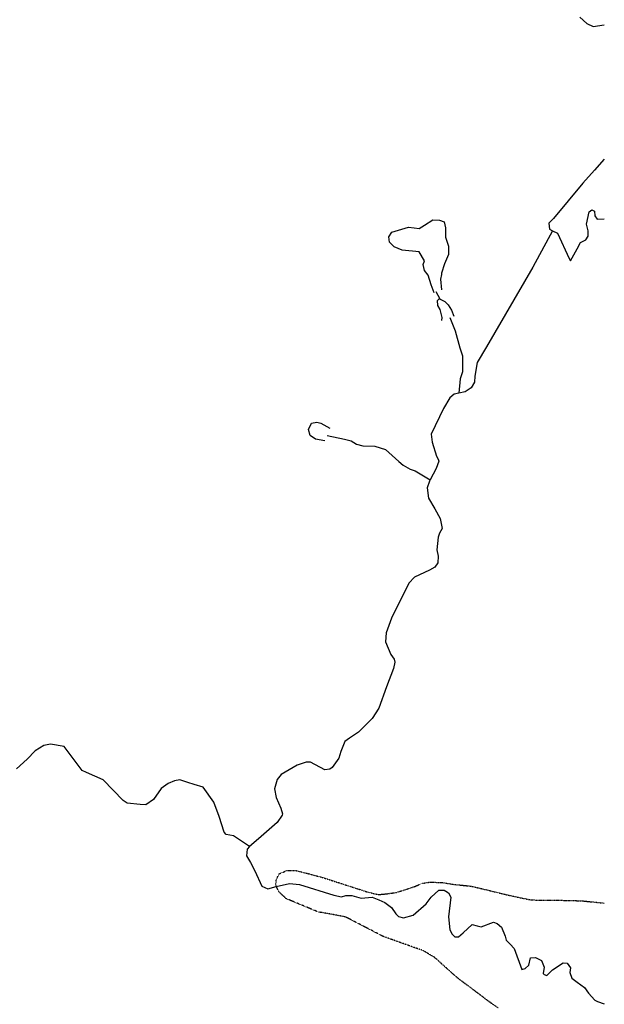
# Model space of a CAD drawing. Extents: x 510007 to 520008, y 5150220 to 5160220.
# Drawn here: x 518698 to 520008, y 5154390 to 5156598 of the extents above; entities that cross this region are included whole.
import ezdxf

# ---------------------------------------------------------------- set-up
doc = ezdxf.new("R2010")
doc.units = 0
doc.linetypes.add('DIVIDE2', pattern=[0.625, 0.25, -0.125, 0, -0.125, 0, -0.125])
for name, color, linetype in [('RIVER_STREAM_SIN', 7, 'CONTINUOUS'), ('SHORELINE', 7, 'CONTINUOUS'), ('TRAIL', 7, 'CONTINUOUS')]:
    doc.layers.add(name, color=color, linetype=linetype)

msp = doc.modelspace()

# ---------------------------------------------------------------- linework, layer by layer
at = {"layer": 'RIVER_STREAM_SIN', "color": 5, "linetype": 'CONTINUOUS'}
msp.add_line((519639.5, 5155971.1), (519630.5, 5155987.1), dxfattribs=at)
msp.add_line((519639.5, 5155971.1), (519630.5, 5155987.1), dxfattribs=at)
msp.add_line((519639.5, 5155971.1), (519630.5, 5155987.1), dxfattribs=at)
msp.add_line((519639.5, 5155971.1), (519630.5, 5155987.1), dxfattribs=at)
for points in [[(519952.5, 5156603.1), (519968.5, 5156589.1), (519982.5, 5156582.1), (520007.5, 5156586.1)], [(519952.5, 5156603.1), (519968.5, 5156589.1), (519982.5, 5156582.1), (520007.5, 5156586.1)], [(519952.5, 5156603.1), (519968.5, 5156589.1), (519982.5, 5156582.1), (520007.5, 5156586.1)], [(519952.5, 5156603.1), (519968.5, 5156589.1), (519982.5, 5156582.1), (520007.5, 5156586.1)], [(519891.5, 5156124.1), (519847.5, 5156043.1), (519743.5, 5155864.1), (519722.5, 5155829.1), (519717.5, 5155798.1), (519716.5, 5155785.1), (519709.5, 5155772.1), (519695.5, 5155763.1), (519681.5, 5155760.1)], [(519891.5, 5156124.1), (519847.5, 5156043.1), (519743.5, 5155864.1), (519722.5, 5155829.1), (519717.5, 5155798.1), (519716.5, 5155785.1), (519709.5, 5155772.1), (519695.5, 5155763.1), (519681.5, 5155760.1)], [(519891.5, 5156124.1), (519847.5, 5156043.1), (519743.5, 5155864.1), (519722.5, 5155829.1), (519717.5, 5155798.1), (519716.5, 5155785.1), (519709.5, 5155772.1), (519695.5, 5155763.1), (519681.5, 5155760.1)], [(519891.5, 5156124.1), (519847.5, 5156043.1), (519743.5, 5155864.1), (519722.5, 5155829.1), (519717.5, 5155798.1), (519716.5, 5155785.1), (519709.5, 5155772.1), (519695.5, 5155763.1), (519681.5, 5155760.1)], [(519661.5, 5155930.1), (519673.5, 5155900.1), (519683.5, 5155862.1), (519689.5, 5155844.1), (519689.5, 5155808.1), (519684.5, 5155792.1), (519681.5, 5155760.1)], [(519661.5, 5155930.1), (519673.5, 5155900.1), (519683.5, 5155862.1), (519689.5, 5155844.1), (519689.5, 5155808.1), (519684.5, 5155792.1), (519681.5, 5155760.1)], [(519661.5, 5155930.1), (519673.5, 5155900.1), (519683.5, 5155862.1), (519689.5, 5155844.1), (519689.5, 5155808.1), (519684.5, 5155792.1), (519681.5, 5155760.1)], [(519661.5, 5155930.1), (519673.5, 5155900.1), (519683.5, 5155862.1), (519689.5, 5155844.1), (519689.5, 5155808.1), (519684.5, 5155792.1), (519681.5, 5155760.1)], [(519681.5, 5155760.1), (519671.5, 5155758.1), (519661.5, 5155750.1), (519647.5, 5155726.1), (519619.5, 5155668.1), (519621.5, 5155650.1), (519631.5, 5155619.1), (519635.5, 5155612.1), (519636.5, 5155608.1), (519630.5, 5155591.1), (519617.5, 5155566.1)], [(519681.5, 5155760.1), (519671.5, 5155758.1), (519661.5, 5155750.1), (519647.5, 5155726.1), (519619.5, 5155668.1), (519621.5, 5155650.1), (519631.5, 5155619.1), (519635.5, 5155612.1), (519636.5, 5155608.1), (519630.5, 5155591.1), (519617.5, 5155566.1)], [(519681.5, 5155760.1), (519671.5, 5155758.1), (519661.5, 5155750.1), (519647.5, 5155726.1), (519619.5, 5155668.1), (519621.5, 5155650.1), (519631.5, 5155619.1), (519635.5, 5155612.1), (519636.5, 5155608.1), (519630.5, 5155591.1), (519617.5, 5155566.1)], [(519681.5, 5155760.1), (519671.5, 5155758.1), (519661.5, 5155750.1), (519647.5, 5155726.1), (519619.5, 5155668.1), (519621.5, 5155650.1), (519631.5, 5155619.1), (519635.5, 5155612.1), (519636.5, 5155608.1), (519630.5, 5155591.1), (519617.5, 5155566.1)], [(519386.5, 5155665.1), (519425.5, 5155657.1), (519440.5, 5155653.1), (519452.5, 5155646.1), (519466.5, 5155642.1), (519493.5, 5155641.1), (519517.5, 5155634.1), (519547.5, 5155607.1), (519556.5, 5155599.1), (519572.5, 5155590.1), (519583.5, 5155586.1), (519617.5, 5155566.1)], [(519386.5, 5155665.1), (519425.5, 5155657.1), (519440.5, 5155653.1), (519452.5, 5155646.1), (519466.5, 5155642.1), (519493.5, 5155641.1), (519517.5, 5155634.1), (519547.5, 5155607.1), (519556.5, 5155599.1), (519572.5, 5155590.1), (519583.5, 5155586.1), (519617.5, 5155566.1)], [(519386.5, 5155665.1), (519425.5, 5155657.1), (519440.5, 5155653.1), (519452.5, 5155646.1), (519466.5, 5155642.1), (519493.5, 5155641.1), (519517.5, 5155634.1), (519547.5, 5155607.1), (519556.5, 5155599.1), (519572.5, 5155590.1), (519583.5, 5155586.1), (519617.5, 5155566.1)], [(519386.5, 5155665.1), (519425.5, 5155657.1), (519440.5, 5155653.1), (519452.5, 5155646.1), (519466.5, 5155642.1), (519493.5, 5155641.1), (519517.5, 5155634.1), (519547.5, 5155607.1), (519556.5, 5155599.1), (519572.5, 5155590.1), (519583.5, 5155586.1), (519617.5, 5155566.1)], [(519617.5, 5155566.1), (519615.5, 5155563.1), (519610.5, 5155548.1), (519613.5, 5155525.1), (519627.5, 5155501.1), (519639.5, 5155479.1), (519644.5, 5155457.1), (519638.5, 5155446.1), (519635.5, 5155437.1), (519632.5, 5155409.1), (519635.5, 5155395.1), (519634.5, 5155380.1), (519627.5, 5155370.1), (519615.5, 5155363.1), (519582.5, 5155348.1), (519569.5, 5155334.1), (519530.5, 5155256.1), (519518.5, 5155223.1), (519517.5, 5155203.1), (519529.5, 5155174.1), (519536.5, 5155164.1), (519538.5, 5155157.1), (519535.5, 5155143.1), (519519.5, 5155102.1), (519502.5, 5155054.1), (519487.5, 5155031.1), (519456.5, 5155000.1), (519436.5, 5154987.1), (519426.5, 5154979.1), (519417.5, 5154957.1), (519412.5, 5154942.1), (519397.5, 5154921.1), (519392.5, 5154917.1), (519381.5, 5154916.1), (519349.5, 5154933.1), (519339.5, 5154933.1), (519319.5, 5154926.1), (519283.5, 5154905.1), (519274.5, 5154894.1), (519268.5, 5154873.1), (519272.5, 5154854.1), (519282.5, 5154830.1), (519286.5, 5154817.1), (519285.5, 5154814.1), (519274.5, 5154798.1), (519232.5, 5154761.1), (519212.5, 5154744.1)], [(519617.5, 5155566.1), (519615.5, 5155563.1), (519610.5, 5155548.1), (519613.5, 5155525.1), (519627.5, 5155501.1), (519639.5, 5155479.1), (519644.5, 5155457.1), (519638.5, 5155446.1), (519635.5, 5155437.1), (519632.5, 5155409.1), (519635.5, 5155395.1), (519634.5, 5155380.1), (519627.5, 5155370.1), (519615.5, 5155363.1), (519582.5, 5155348.1), (519569.5, 5155334.1), (519530.5, 5155256.1), (519518.5, 5155223.1), (519517.5, 5155203.1), (519529.5, 5155174.1), (519536.5, 5155164.1), (519538.5, 5155157.1), (519535.5, 5155143.1), (519519.5, 5155102.1), (519502.5, 5155054.1), (519487.5, 5155031.1), (519456.5, 5155000.1), (519436.5, 5154987.1), (519426.5, 5154979.1), (519417.5, 5154957.1), (519412.5, 5154942.1), (519397.5, 5154921.1), (519392.5, 5154917.1), (519381.5, 5154916.1), (519349.5, 5154933.1), (519339.5, 5154933.1), (519319.5, 5154926.1), (519283.5, 5154905.1), (519274.5, 5154894.1), (519268.5, 5154873.1), (519272.5, 5154854.1), (519282.5, 5154830.1), (519286.5, 5154817.1), (519285.5, 5154814.1), (519274.5, 5154798.1), (519232.5, 5154761.1), (519212.5, 5154744.1)], [(519617.5, 5155566.1), (519615.5, 5155563.1), (519610.5, 5155548.1), (519613.5, 5155525.1), (519627.5, 5155501.1), (519639.5, 5155479.1), (519644.5, 5155457.1), (519638.5, 5155446.1), (519635.5, 5155437.1), (519632.5, 5155409.1), (519635.5, 5155395.1), (519634.5, 5155380.1), (519627.5, 5155370.1), (519615.5, 5155363.1), (519582.5, 5155348.1), (519569.5, 5155334.1), (519530.5, 5155256.1), (519518.5, 5155223.1), (519517.5, 5155203.1), (519529.5, 5155174.1), (519536.5, 5155164.1), (519538.5, 5155157.1), (519535.5, 5155143.1), (519519.5, 5155102.1), (519502.5, 5155054.1), (519487.5, 5155031.1), (519456.5, 5155000.1), (519436.5, 5154987.1), (519426.5, 5154979.1), (519417.5, 5154957.1), (519412.5, 5154942.1), (519397.5, 5154921.1), (519392.5, 5154917.1), (519381.5, 5154916.1), (519349.5, 5154933.1), (519339.5, 5154933.1), (519319.5, 5154926.1), (519283.5, 5154905.1), (519274.5, 5154894.1), (519268.5, 5154873.1), (519272.5, 5154854.1), (519282.5, 5154830.1), (519286.5, 5154817.1), (519285.5, 5154814.1), (519274.5, 5154798.1), (519232.5, 5154761.1), (519212.5, 5154744.1)], [(519617.5, 5155566.1), (519615.5, 5155563.1), (519610.5, 5155548.1), (519613.5, 5155525.1), (519627.5, 5155501.1), (519639.5, 5155479.1), (519644.5, 5155457.1), (519638.5, 5155446.1), (519635.5, 5155437.1), (519632.5, 5155409.1), (519635.5, 5155395.1), (519634.5, 5155380.1), (519627.5, 5155370.1), (519615.5, 5155363.1), (519582.5, 5155348.1), (519569.5, 5155334.1), (519530.5, 5155256.1), (519518.5, 5155223.1), (519517.5, 5155203.1), (519529.5, 5155174.1), (519536.5, 5155164.1), (519538.5, 5155157.1), (519535.5, 5155143.1), (519519.5, 5155102.1), (519502.5, 5155054.1), (519487.5, 5155031.1), (519456.5, 5155000.1), (519436.5, 5154987.1), (519426.5, 5154979.1), (519417.5, 5154957.1), (519412.5, 5154942.1), (519397.5, 5154921.1), (519392.5, 5154917.1), (519381.5, 5154916.1), (519349.5, 5154933.1), (519339.5, 5154933.1), (519319.5, 5154926.1), (519283.5, 5154905.1), (519274.5, 5154894.1), (519268.5, 5154873.1), (519272.5, 5154854.1), (519282.5, 5154830.1), (519286.5, 5154817.1), (519285.5, 5154814.1), (519274.5, 5154798.1), (519232.5, 5154761.1), (519212.5, 5154744.1)], [(519212.5, 5154744.1), (519176.5, 5154768.1), (519160.5, 5154771.1), (519155.5, 5154776.1), (519144.5, 5154811.1), (519132.5, 5154843.1), (519108.5, 5154877.1), (519088.5, 5154883.1), (519074.5, 5154887.1), (519056.5, 5154893.1), (519044.5, 5154891.1), (519030.5, 5154885.1), (519014.5, 5154874.1), (518997.5, 5154849.1), (518980.5, 5154837.1), (518967.5, 5154838.1), (518938.5, 5154841.1), (518929.5, 5154847.1), (518884.5, 5154893.1), (518847.5, 5154910.1), (518837.5, 5154914.1), (518826.5, 5154929.1), (518797.5, 5154968.1), (518766.5, 5154973.1), (518751.5, 5154970.1), (518732.5, 5154958.1), (518714.5, 5154940.1), (518690.5, 5154918.1)], [(519212.5, 5154744.1), (519176.5, 5154768.1), (519160.5, 5154771.1), (519155.5, 5154776.1), (519144.5, 5154811.1), (519132.5, 5154843.1), (519108.5, 5154877.1), (519088.5, 5154883.1), (519074.5, 5154887.1), (519056.5, 5154893.1), (519044.5, 5154891.1), (519030.5, 5154885.1), (519014.5, 5154874.1), (518997.5, 5154849.1), (518980.5, 5154837.1), (518967.5, 5154838.1), (518938.5, 5154841.1), (518929.5, 5154847.1), (518884.5, 5154893.1), (518847.5, 5154910.1), (518837.5, 5154914.1), (518826.5, 5154929.1), (518797.5, 5154968.1), (518766.5, 5154973.1), (518751.5, 5154970.1), (518732.5, 5154958.1), (518714.5, 5154940.1), (518690.5, 5154918.1)], [(519212.5, 5154744.1), (519176.5, 5154768.1), (519160.5, 5154771.1), (519155.5, 5154776.1), (519144.5, 5154811.1), (519132.5, 5154843.1), (519108.5, 5154877.1), (519088.5, 5154883.1), (519074.5, 5154887.1), (519056.5, 5154893.1), (519044.5, 5154891.1), (519030.5, 5154885.1), (519014.5, 5154874.1), (518997.5, 5154849.1), (518980.5, 5154837.1), (518967.5, 5154838.1), (518938.5, 5154841.1), (518929.5, 5154847.1), (518884.5, 5154893.1), (518847.5, 5154910.1), (518837.5, 5154914.1), (518826.5, 5154929.1), (518797.5, 5154968.1), (518766.5, 5154973.1), (518751.5, 5154970.1), (518732.5, 5154958.1), (518714.5, 5154940.1), (518690.5, 5154918.1)], [(519212.5, 5154744.1), (519176.5, 5154768.1), (519160.5, 5154771.1), (519155.5, 5154776.1), (519144.5, 5154811.1), (519132.5, 5154843.1), (519108.5, 5154877.1), (519088.5, 5154883.1), (519074.5, 5154887.1), (519056.5, 5154893.1), (519044.5, 5154891.1), (519030.5, 5154885.1), (519014.5, 5154874.1), (518997.5, 5154849.1), (518980.5, 5154837.1), (518967.5, 5154838.1), (518938.5, 5154841.1), (518929.5, 5154847.1), (518884.5, 5154893.1), (518847.5, 5154910.1), (518837.5, 5154914.1), (518826.5, 5154929.1), (518797.5, 5154968.1), (518766.5, 5154973.1), (518751.5, 5154970.1), (518732.5, 5154958.1), (518714.5, 5154940.1), (518690.5, 5154918.1)], [(519212.5, 5154744.1), (519207.5, 5154738.1), (519205.5, 5154723.1), (519214.5, 5154708.1), (519224.5, 5154689.1), (519240.5, 5154655.1), (519253.5, 5154649.1), (519272.5, 5154654.1), (519302.5, 5154661.1), (519324.5, 5154659.1), (519401.5, 5154635.1), (519418.5, 5154631.1), (519428.5, 5154634.1), (519441.5, 5154634.1), (519462.5, 5154628.1), (519487.5, 5154630.1), (519502.5, 5154624.1), (519515.5, 5154618.1), (519530.5, 5154607.1), (519540.5, 5154593.1), (519546.5, 5154587.1), (519557.5, 5154584.1), (519579.5, 5154590.1), (519608.5, 5154615.1), (519619.5, 5154630.1), (519636.5, 5154646.1), (519648.5, 5154646.1), (519652.5, 5154644.1), (519658.5, 5154640.1), (519663.5, 5154630.1), (519658.5, 5154586.1), (519661.5, 5154557.1), (519666.5, 5154547.1), (519672.5, 5154541.1), (519680.5, 5154541.1), (519691.5, 5154550.1), (519711.5, 5154569.1), (519722.5, 5154566.1), (519731.5, 5154564.1), (519759.5, 5154574.1), (519767.5, 5154571.1), (519777.5, 5154563.1), (519785.5, 5154543.1), (519787.5, 5154534.1), (519796.5, 5154525.1), (519805.5, 5154515.1), (519822.5, 5154468.1), (519830.5, 5154470.1), (519838.5, 5154478.1), (519842.5, 5154494.1), (519853.5, 5154495.1), (519866.5, 5154488.1), (519872.5, 5154473.1), (519870.5, 5154459.1), (519872.5, 5154457.1), (519878.5, 5154455.1), (519891.5, 5154467.1), (519915.5, 5154483.1), (519924.5, 5154482.1), (519931.5, 5154472.1), (519930.5, 5154461.1), (519934.5, 5154449.1), (519946.5, 5154440.1), (519963.5, 5154428.1), (519972.5, 5154415.1), (519986.5, 5154399.1), (519992.5, 5154396.1), (520007.5, 5154391.1)], [(519212.5, 5154744.1), (519207.5, 5154738.1), (519205.5, 5154723.1), (519214.5, 5154708.1), (519224.5, 5154689.1), (519240.5, 5154655.1), (519253.5, 5154649.1), (519272.5, 5154654.1), (519302.5, 5154661.1), (519324.5, 5154659.1), (519401.5, 5154635.1), (519418.5, 5154631.1), (519428.5, 5154634.1), (519441.5, 5154634.1), (519462.5, 5154628.1), (519487.5, 5154630.1), (519502.5, 5154624.1), (519515.5, 5154618.1), (519530.5, 5154607.1), (519540.5, 5154593.1), (519546.5, 5154587.1), (519557.5, 5154584.1), (519579.5, 5154590.1), (519608.5, 5154615.1), (519619.5, 5154630.1), (519636.5, 5154646.1), (519648.5, 5154646.1), (519652.5, 5154644.1), (519658.5, 5154640.1), (519663.5, 5154630.1), (519658.5, 5154586.1), (519661.5, 5154557.1), (519666.5, 5154547.1), (519672.5, 5154541.1), (519680.5, 5154541.1), (519691.5, 5154550.1), (519711.5, 5154569.1), (519722.5, 5154566.1), (519731.5, 5154564.1), (519759.5, 5154574.1), (519767.5, 5154571.1), (519777.5, 5154563.1), (519785.5, 5154543.1), (519787.5, 5154534.1), (519796.5, 5154525.1), (519805.5, 5154515.1), (519822.5, 5154468.1), (519830.5, 5154470.1), (519838.5, 5154478.1), (519842.5, 5154494.1), (519853.5, 5154495.1), (519866.5, 5154488.1), (519872.5, 5154473.1), (519870.5, 5154459.1), (519872.5, 5154457.1), (519878.5, 5154455.1), (519891.5, 5154467.1), (519915.5, 5154483.1), (519924.5, 5154482.1), (519931.5, 5154472.1), (519930.5, 5154461.1), (519934.5, 5154449.1), (519946.5, 5154440.1), (519963.5, 5154428.1), (519972.5, 5154415.1), (519986.5, 5154399.1), (519992.5, 5154396.1), (520007.5, 5154391.1)], [(519212.5, 5154744.1), (519207.5, 5154738.1), (519205.5, 5154723.1), (519214.5, 5154708.1), (519224.5, 5154689.1), (519240.5, 5154655.1), (519253.5, 5154649.1), (519272.5, 5154654.1), (519302.5, 5154661.1), (519324.5, 5154659.1), (519401.5, 5154635.1), (519418.5, 5154631.1), (519428.5, 5154634.1), (519441.5, 5154634.1), (519462.5, 5154628.1), (519487.5, 5154630.1), (519502.5, 5154624.1), (519515.5, 5154618.1), (519530.5, 5154607.1), (519540.5, 5154593.1), (519546.5, 5154587.1), (519557.5, 5154584.1), (519579.5, 5154590.1), (519608.5, 5154615.1), (519619.5, 5154630.1), (519636.5, 5154646.1), (519648.5, 5154646.1), (519652.5, 5154644.1), (519658.5, 5154640.1), (519663.5, 5154630.1), (519658.5, 5154586.1), (519661.5, 5154557.1), (519666.5, 5154547.1), (519672.5, 5154541.1), (519680.5, 5154541.1), (519691.5, 5154550.1), (519711.5, 5154569.1), (519722.5, 5154566.1), (519731.5, 5154564.1), (519759.5, 5154574.1), (519767.5, 5154571.1), (519777.5, 5154563.1), (519785.5, 5154543.1), (519787.5, 5154534.1), (519796.5, 5154525.1), (519805.5, 5154515.1), (519822.5, 5154468.1), (519830.5, 5154470.1), (519838.5, 5154478.1), (519842.5, 5154494.1), (519853.5, 5154495.1), (519866.5, 5154488.1), (519872.5, 5154473.1), (519870.5, 5154459.1), (519872.5, 5154457.1), (519878.5, 5154455.1), (519891.5, 5154467.1), (519915.5, 5154483.1), (519924.5, 5154482.1), (519931.5, 5154472.1), (519930.5, 5154461.1), (519934.5, 5154449.1), (519946.5, 5154440.1), (519963.5, 5154428.1), (519972.5, 5154415.1), (519986.5, 5154399.1), (519992.5, 5154396.1), (520007.5, 5154391.1)], [(519212.5, 5154744.1), (519207.5, 5154738.1), (519205.5, 5154723.1), (519214.5, 5154708.1), (519224.5, 5154689.1), (519240.5, 5154655.1), (519253.5, 5154649.1), (519272.5, 5154654.1), (519302.5, 5154661.1), (519324.5, 5154659.1), (519401.5, 5154635.1), (519418.5, 5154631.1), (519428.5, 5154634.1), (519441.5, 5154634.1), (519462.5, 5154628.1), (519487.5, 5154630.1), (519502.5, 5154624.1), (519515.5, 5154618.1), (519530.5, 5154607.1), (519540.5, 5154593.1), (519546.5, 5154587.1), (519557.5, 5154584.1), (519579.5, 5154590.1), (519608.5, 5154615.1), (519619.5, 5154630.1), (519636.5, 5154646.1), (519648.5, 5154646.1), (519652.5, 5154644.1), (519658.5, 5154640.1), (519663.5, 5154630.1), (519658.5, 5154586.1), (519661.5, 5154557.1), (519666.5, 5154547.1), (519672.5, 5154541.1), (519680.5, 5154541.1), (519691.5, 5154550.1), (519711.5, 5154569.1), (519722.5, 5154566.1), (519731.5, 5154564.1), (519759.5, 5154574.1), (519767.5, 5154571.1), (519777.5, 5154563.1), (519785.5, 5154543.1), (519787.5, 5154534.1), (519796.5, 5154525.1), (519805.5, 5154515.1), (519822.5, 5154468.1), (519830.5, 5154470.1), (519838.5, 5154478.1), (519842.5, 5154494.1), (519853.5, 5154495.1), (519866.5, 5154488.1), (519872.5, 5154473.1), (519870.5, 5154459.1), (519872.5, 5154457.1), (519878.5, 5154455.1), (519891.5, 5154467.1), (519915.5, 5154483.1), (519924.5, 5154482.1), (519931.5, 5154472.1), (519930.5, 5154461.1), (519934.5, 5154449.1), (519946.5, 5154440.1), (519963.5, 5154428.1), (519972.5, 5154415.1), (519986.5, 5154399.1), (519992.5, 5154396.1), (520007.5, 5154391.1)]]:
    msp.add_lwpolyline(points, dxfattribs=at)
at = {"layer": 'SHORELINE', "color": 5, "linetype": 'CONTINUOUS'}
for points in [[(520007.5, 5156285.1), (519985.5, 5156260.1), (519959.5, 5156231.1), (519893.5, 5156152.1), (519883.5, 5156141.1), (519884.5, 5156128.1), (519891.5, 5156124.1)], [(520007.5, 5156285.1), (519985.5, 5156260.1), (519959.5, 5156231.1), (519893.5, 5156152.1), (519883.5, 5156141.1), (519884.5, 5156128.1), (519891.5, 5156124.1)], [(520007.5, 5156285.1), (519985.5, 5156260.1), (519959.5, 5156231.1), (519893.5, 5156152.1), (519883.5, 5156141.1), (519884.5, 5156128.1), (519891.5, 5156124.1)], [(520007.5, 5156285.1), (519985.5, 5156260.1), (519959.5, 5156231.1), (519893.5, 5156152.1), (519883.5, 5156141.1), (519884.5, 5156128.1), (519891.5, 5156124.1)], [(519891.5, 5156124.1), (519902.5, 5156119.1), (519928.5, 5156062.1), (519931.5, 5156057.1), (519946.5, 5156084.1), (519954.5, 5156098.1), (519966.5, 5156104.1), (519971.5, 5156112.1), (519971.5, 5156124.1), (519967.5, 5156139.1), (519973.5, 5156167.1), (519979.5, 5156171.1), (519985.5, 5156168.1), (519986.5, 5156158.1), (519991.5, 5156150.1), (520007.5, 5156151.1)], [(519891.5, 5156124.1), (519902.5, 5156119.1), (519928.5, 5156062.1), (519931.5, 5156057.1), (519946.5, 5156084.1), (519954.5, 5156098.1), (519966.5, 5156104.1), (519971.5, 5156112.1), (519971.5, 5156124.1), (519967.5, 5156139.1), (519973.5, 5156167.1), (519979.5, 5156171.1), (519985.5, 5156168.1), (519986.5, 5156158.1), (519991.5, 5156150.1), (520007.5, 5156151.1)], [(519891.5, 5156124.1), (519902.5, 5156119.1), (519928.5, 5156062.1), (519931.5, 5156057.1), (519946.5, 5156084.1), (519954.5, 5156098.1), (519966.5, 5156104.1), (519971.5, 5156112.1), (519971.5, 5156124.1), (519967.5, 5156139.1), (519973.5, 5156167.1), (519979.5, 5156171.1), (519985.5, 5156168.1), (519986.5, 5156158.1), (519991.5, 5156150.1), (520007.5, 5156151.1)], [(519891.5, 5156124.1), (519902.5, 5156119.1), (519928.5, 5156062.1), (519931.5, 5156057.1), (519946.5, 5156084.1), (519954.5, 5156098.1), (519966.5, 5156104.1), (519971.5, 5156112.1), (519971.5, 5156124.1), (519967.5, 5156139.1), (519973.5, 5156167.1), (519979.5, 5156171.1), (519985.5, 5156168.1), (519986.5, 5156158.1), (519991.5, 5156150.1), (520007.5, 5156151.1)], [(519612.5, 5156025.1), (519604.5, 5156035.1), (519601.5, 5156049.1), (519604.5, 5156057.1), (519592.5, 5156077.1), (519554.5, 5156081.1), (519536.5, 5156088.1), (519526.5, 5156099.1), (519524.5, 5156111.1), (519531.5, 5156121.1), (519568.5, 5156132.1), (519581.5, 5156131.1), (519592.5, 5156129.1), (519604.5, 5156137.1), (519623.5, 5156149.1), (519638.5, 5156148.1), (519648.5, 5156144.1), (519651.5, 5156131.1), (519651.5, 5156110.1), (519658.5, 5156090.1), (519658.5, 5156071.1), (519649.5, 5156050.1), (519642.5, 5156029.1), (519642.5, 5156026.1)], [(519612.5, 5156025.1), (519604.5, 5156035.1), (519601.5, 5156049.1), (519604.5, 5156057.1), (519592.5, 5156077.1), (519554.5, 5156081.1), (519536.5, 5156088.1), (519526.5, 5156099.1), (519524.5, 5156111.1), (519531.5, 5156121.1), (519568.5, 5156132.1), (519581.5, 5156131.1), (519592.5, 5156129.1), (519604.5, 5156137.1), (519623.5, 5156149.1), (519638.5, 5156148.1), (519648.5, 5156144.1), (519651.5, 5156131.1), (519651.5, 5156110.1), (519658.5, 5156090.1), (519658.5, 5156071.1), (519649.5, 5156050.1), (519642.5, 5156029.1), (519642.5, 5156026.1)], [(519612.5, 5156025.1), (519604.5, 5156035.1), (519601.5, 5156049.1), (519604.5, 5156057.1), (519592.5, 5156077.1), (519554.5, 5156081.1), (519536.5, 5156088.1), (519526.5, 5156099.1), (519524.5, 5156111.1), (519531.5, 5156121.1), (519568.5, 5156132.1), (519581.5, 5156131.1), (519592.5, 5156129.1), (519604.5, 5156137.1), (519623.5, 5156149.1), (519638.5, 5156148.1), (519648.5, 5156144.1), (519651.5, 5156131.1), (519651.5, 5156110.1), (519658.5, 5156090.1), (519658.5, 5156071.1), (519649.5, 5156050.1), (519642.5, 5156029.1), (519642.5, 5156026.1)], [(519612.5, 5156025.1), (519604.5, 5156035.1), (519601.5, 5156049.1), (519604.5, 5156057.1), (519592.5, 5156077.1), (519554.5, 5156081.1), (519536.5, 5156088.1), (519526.5, 5156099.1), (519524.5, 5156111.1), (519531.5, 5156121.1), (519568.5, 5156132.1), (519581.5, 5156131.1), (519592.5, 5156129.1), (519604.5, 5156137.1), (519623.5, 5156149.1), (519638.5, 5156148.1), (519648.5, 5156144.1), (519651.5, 5156131.1), (519651.5, 5156110.1), (519658.5, 5156090.1), (519658.5, 5156071.1), (519649.5, 5156050.1), (519642.5, 5156029.1), (519642.5, 5156026.1)], [(519626.5, 5155985.1), (519619.5, 5156003.1), (519612.5, 5156025.1)], [(519626.5, 5155985.1), (519619.5, 5156003.1), (519612.5, 5156025.1)], [(519626.5, 5155985.1), (519619.5, 5156003.1), (519612.5, 5156025.1)], [(519626.5, 5155985.1), (519619.5, 5156003.1), (519612.5, 5156025.1)], [(519642.5, 5156026.1), (519640.5, 5156016.1), (519642.5, 5155992.1)], [(519642.5, 5156026.1), (519640.5, 5156016.1), (519642.5, 5155992.1)], [(519642.5, 5156026.1), (519640.5, 5156016.1), (519642.5, 5155992.1)], [(519642.5, 5156026.1), (519640.5, 5156016.1), (519642.5, 5155992.1)], [(519643.5, 5155923.1), (519644.5, 5155930.1), (519639.5, 5155948.1), (519634.5, 5155957.1), (519633.5, 5155968.1), (519637.5, 5155972.1), (519639.5, 5155971.1)], [(519643.5, 5155923.1), (519644.5, 5155930.1), (519639.5, 5155948.1), (519634.5, 5155957.1), (519633.5, 5155968.1), (519637.5, 5155972.1), (519639.5, 5155971.1)], [(519643.5, 5155923.1), (519644.5, 5155930.1), (519639.5, 5155948.1), (519634.5, 5155957.1), (519633.5, 5155968.1), (519637.5, 5155972.1), (519639.5, 5155971.1)], [(519643.5, 5155923.1), (519644.5, 5155930.1), (519639.5, 5155948.1), (519634.5, 5155957.1), (519633.5, 5155968.1), (519637.5, 5155972.1), (519639.5, 5155971.1)], [(519639.5, 5155971.1), (519650.5, 5155966.1), (519657.5, 5155958.1), (519665.5, 5155946.1), (519670.5, 5155933.1)], [(519639.5, 5155971.1), (519650.5, 5155966.1), (519657.5, 5155958.1), (519665.5, 5155946.1), (519670.5, 5155933.1)], [(519639.5, 5155971.1), (519650.5, 5155966.1), (519657.5, 5155958.1), (519665.5, 5155946.1), (519670.5, 5155933.1)], [(519639.5, 5155971.1), (519650.5, 5155966.1), (519657.5, 5155958.1), (519665.5, 5155946.1), (519670.5, 5155933.1)], [(519381.5, 5155653.1), (519360.5, 5155657.1), (519348.5, 5155665.1), (519344.5, 5155679.1), (519351.5, 5155693.1), (519363.5, 5155695.1), (519372.5, 5155693.1), (519392.5, 5155682.1)], [(519381.5, 5155653.1), (519360.5, 5155657.1), (519348.5, 5155665.1), (519344.5, 5155679.1), (519351.5, 5155693.1), (519363.5, 5155695.1), (519372.5, 5155693.1), (519392.5, 5155682.1)], [(519381.5, 5155653.1), (519360.5, 5155657.1), (519348.5, 5155665.1), (519344.5, 5155679.1), (519351.5, 5155693.1), (519363.5, 5155695.1), (519372.5, 5155693.1), (519392.5, 5155682.1)], [(519381.5, 5155653.1), (519360.5, 5155657.1), (519348.5, 5155665.1), (519344.5, 5155679.1), (519351.5, 5155693.1), (519363.5, 5155695.1), (519372.5, 5155693.1), (519392.5, 5155682.1)]]:
    msp.add_lwpolyline(points, dxfattribs=at)
at = {"layer": 'TRAIL', "color": 2, "linetype": 'DIVIDE2'}
msp.add_lwpolyline([(519769.5, 5154382.1), (519753.5, 5154393.1), (519677.5, 5154450.1), (519627.5, 5154495.1), (519600.5, 5154511.1), (519582.5, 5154517.1), (519512.5, 5154542.1), (519427.5, 5154586.1), (519395.5, 5154592.1), (519366.5, 5154597.1), (519294.5, 5154627.1), (519277.5, 5154643.1), (519271.5, 5154658.1), (519272.5, 5154670.1), (519279.5, 5154683.1), (519296.5, 5154690.1), (519316.5, 5154690.1), (519340.5, 5154684.1), (519374.5, 5154675.1), (519476.5, 5154642.1), (519501.5, 5154636.1), (519521.5, 5154638.1), (519542.5, 5154641.1), (519582.5, 5154654.1), (519598.5, 5154661.1), (519616.5, 5154664.1), (519644.5, 5154663.1), (519669.5, 5154659.1), (519708.5, 5154655.1), (519742.5, 5154647.1), (519791.5, 5154635.1), (519843.5, 5154624.1), (519926.5, 5154623.1), (519957.5, 5154622.1), (520007.5, 5154617.1)], dxfattribs=at)
msp.add_lwpolyline([(519769.5, 5154382.1), (519753.5, 5154393.1), (519677.5, 5154450.1), (519627.5, 5154495.1), (519600.5, 5154511.1), (519582.5, 5154517.1), (519512.5, 5154542.1), (519427.5, 5154586.1), (519395.5, 5154592.1), (519366.5, 5154597.1), (519294.5, 5154627.1), (519277.5, 5154643.1), (519271.5, 5154658.1), (519272.5, 5154670.1), (519279.5, 5154683.1), (519296.5, 5154690.1), (519316.5, 5154690.1), (519340.5, 5154684.1), (519374.5, 5154675.1), (519476.5, 5154642.1), (519501.5, 5154636.1), (519521.5, 5154638.1), (519542.5, 5154641.1), (519582.5, 5154654.1), (519598.5, 5154661.1), (519616.5, 5154664.1), (519644.5, 5154663.1), (519669.5, 5154659.1), (519708.5, 5154655.1), (519742.5, 5154647.1), (519791.5, 5154635.1), (519843.5, 5154624.1), (519926.5, 5154623.1), (519957.5, 5154622.1), (520007.5, 5154617.1)], dxfattribs=at)

doc.saveas('drawing.dxf')
